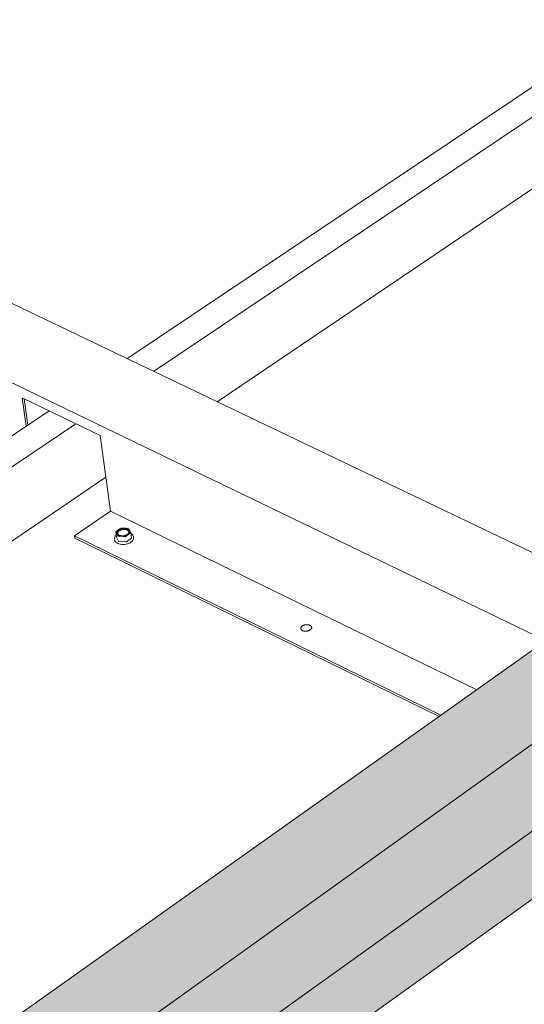
# Model space of a CAD drawing. Units: inches. Extents: x 0 to 3300, y -144 to 1716.
# Drawn here: x 594 to 640, y 1119 to 1208 of the extents above; entities that cross this region are included whole.
import ezdxf

# ---------------------------------------------------------------- set-up
doc = ezdxf.new("R2010")
doc.units = ezdxf.units.IN
doc.header["$MEASUREMENT"] = 0
for name, color, linetype in [('anchor', 1, 'Continuous'), ('exist 3d', 13, 'Continuous'), ('Flash-Trim', 2, 'Continuous'), ('Hatch', 252, 'Continuous'), ('RH', 3, 'Continuous')]:
    doc.layers.add(name, color=color, linetype=linetype)

# ---------------------------------------------------------------- blocks, each defined once
blk = doc.blocks.new('b3')
at = {"layer": 'Hatch'}
h = blk.add_hatch(color=256, dxfattribs=at)
h.paths.add_polyline_path([(-100.171, 76.881), (-107.239, 80.301), (-187.414, 23.378), (-180.235, 19.478)])
h.paths.add_polyline_path([(-102.511, 67.324), (-102.53, 67.5), (-99.277, 69.85), (-100, 76.799), (-100.171, 76.881), (-180.235, 19.478), (-173.982, 16.081)])
h.paths.add_polyline_path([(-97.402, 64.803), (-102.525, 67.314), (-173.982, 16.081), (-169.075, 13.416)])
at = {"layer": 'anchor', "color": 1, "linetype": 'Continuous', "lineweight": 0, "extrusion": (0.029591, 0.799701, 0.599669)}
for p, q in [((-145.427, 90.696), (-145.364, 90.234)), ((-145.362, 90.228), (-145.185, 89.878)), ((-144.056, 90.624), (-143.993, 90.163)), ((-143.824, 90.288), (-143.811, 90.192)), ((-145.529, 90.076), (-145.516, 89.981)), ((-145.143, 89.857), (-144.516, 89.814)), ((-144.459, 89.828), (-144.01, 90.135))]:
    blk.add_line(p, q, dxfattribs=at)
at = {"layer": 'anchor', "color": 1, "linetype": 'Continuous', "lineweight": 0}
for points in [[(-145.19, 90.908), (-145.185, 90.912), (-145.181, 90.915), (-145.176, 90.918), (-145.171, 90.921), (-145.166, 90.924), (-145.161, 90.927), (-145.156, 90.93), (-145.151, 90.933), (-145.145, 90.936), (-145.14, 90.939), (-145.135, 90.942), (-145.13, 90.945), (-145.124, 90.948), (-145.119, 90.951), (-145.113, 90.954), (-145.108, 90.957), (-145.102, 90.959), (-145.097, 90.962), (-145.091, 90.965), (-145.085, 90.967), (-145.08, 90.97), (-145.074, 90.973), (-145.068, 90.975), (-145.062, 90.978), (-145.056, 90.98), (-145.05, 90.983), (-145.044, 90.985), (-145.038, 90.987), (-145.032, 90.99), (-145.026, 90.992), (-145.02, 90.994), (-145.014, 90.997), (-145.008, 90.999), (-145.002, 91.001), (-144.996, 91.003), (-144.989, 91.005), (-144.983, 91.007), (-144.977, 91.009), (-144.97, 91.011), (-144.964, 91.013), (-144.958, 91.015), (-144.951, 91.017), (-144.945, 91.018), (-144.938, 91.02), (-144.932, 91.022), (-144.925, 91.024), (-144.919, 91.025), (-144.912, 91.027), (-144.906, 91.028), (-144.899, 91.03), (-144.892, 91.031), (-144.886, 91.033), (-144.879, 91.034), (-144.872, 91.036), (-144.866, 91.037), (-144.859, 91.038), (-144.852, 91.04), (-144.846, 91.041), (-144.839, 91.042), (-144.832, 91.043), (-144.825, 91.044), (-144.819, 91.045), (-144.812, 91.046), (-144.805, 91.047), (-144.798, 91.048), (-144.792, 91.049), (-144.785, 91.049), (-144.778, 91.05), (-144.771, 91.051), (-144.764, 91.052), (-144.757, 91.052), (-144.751, 91.053), (-144.744, 91.053), (-144.737, 91.054), (-144.73, 91.054), (-144.723, 91.055), (-144.717, 91.055), (-144.71, 91.055), (-144.703, 91.056), (-144.696, 91.056), (-144.689, 91.056), (-144.683, 91.056), (-144.676, 91.056), (-144.669, 91.056), (-144.662, 91.056), (-144.656, 91.056), (-144.649, 91.056), (-144.642, 91.056), (-144.635, 91.056), (-144.629, 91.056), (-144.622, 91.056), (-144.615, 91.055), (-144.609, 91.055), (-144.602, 91.055), (-144.595, 91.054)], [(-144.595, 91.054), (-144.589, 91.054), (-144.582, 91.053), (-144.576, 91.053), (-144.569, 91.052), (-144.563, 91.051), (-144.556, 91.051), (-144.55, 91.05), (-144.543, 91.049), (-144.537, 91.048), (-144.53, 91.047), (-144.524, 91.046), (-144.518, 91.045), (-144.511, 91.044), (-144.505, 91.043), (-144.499, 91.042), (-144.492, 91.041), (-144.486, 91.04), (-144.48, 91.039), (-144.474, 91.038), (-144.468, 91.036), (-144.462, 91.035), (-144.456, 91.034), (-144.45, 91.032), (-144.444, 91.031), (-144.438, 91.029), (-144.432, 91.028), (-144.426, 91.026), (-144.42, 91.024), (-144.414, 91.023), (-144.409, 91.021), (-144.403, 91.019), (-144.397, 91.018), (-144.392, 91.016), (-144.386, 91.014), (-144.381, 91.012), (-144.375, 91.01), (-144.37, 91.008), (-144.364, 91.006), (-144.359, 91.004), (-144.354, 91.002), (-144.348, 91), (-144.343, 90.998), (-144.338, 90.995), (-144.333, 90.993), (-144.328, 90.991), (-144.323, 90.988), (-144.318, 90.986), (-144.313, 90.984), (-144.308, 90.981), (-144.303, 90.979), (-144.299, 90.976), (-144.294, 90.974), (-144.289, 90.971), (-144.285, 90.969), (-144.28, 90.966), (-144.276, 90.963), (-144.271, 90.961), (-144.267, 90.958), (-144.263, 90.955), (-144.259, 90.952), (-144.254, 90.949), (-144.25, 90.947), (-144.246, 90.944), (-144.242, 90.941), (-144.238, 90.938), (-144.234, 90.935), (-144.231, 90.932), (-144.227, 90.929), (-144.223, 90.926), (-144.22, 90.923), (-144.216, 90.92), (-144.213, 90.916), (-144.209, 90.913), (-144.206, 90.91), (-144.202, 90.907), (-144.199, 90.903), (-144.196, 90.9), (-144.193, 90.897), (-144.19, 90.894), (-144.187, 90.89), (-144.184, 90.887), (-144.181, 90.883), (-144.178, 90.88), (-144.176, 90.876), (-144.173, 90.873), (-144.171, 90.869), (-144.168, 90.866), (-144.166, 90.862), (-144.163, 90.859), (-144.161, 90.855), (-144.159, 90.852), (-144.157, 90.848), (-144.155, 90.844), (-144.153, 90.841), (-144.151, 90.837)], [(-145.341, 90.546), (-145.343, 90.549), (-145.345, 90.553), (-145.346, 90.557), (-145.348, 90.561), (-145.349, 90.564), (-145.351, 90.568), (-145.352, 90.572), (-145.354, 90.576), (-145.355, 90.58), (-145.356, 90.583), (-145.357, 90.587), (-145.358, 90.591), (-145.359, 90.595), (-145.36, 90.599), (-145.361, 90.603), (-145.361, 90.607), (-145.362, 90.611), (-145.363, 90.615), (-145.363, 90.618), (-145.364, 90.622), (-145.364, 90.626), (-145.364, 90.63), (-145.364, 90.634), (-145.365, 90.638), (-145.365, 90.642), (-145.365, 90.646), (-145.365, 90.65), (-145.364, 90.654), (-145.364, 90.658), (-145.364, 90.662), (-145.363, 90.666), (-145.363, 90.67), (-145.362, 90.674), (-145.362, 90.678), (-145.361, 90.682), (-145.36, 90.686), (-145.359, 90.69), (-145.358, 90.694), (-145.357, 90.699), (-145.356, 90.703), (-145.355, 90.707), (-145.354, 90.711), (-145.353, 90.715), (-145.351, 90.719), (-145.35, 90.723), (-145.348, 90.727), (-145.347, 90.731), (-145.345, 90.735), (-145.343, 90.739), (-145.342, 90.743), (-145.34, 90.747), (-145.338, 90.751), (-145.336, 90.755), (-145.334, 90.759), (-145.331, 90.762), (-145.329, 90.766), (-145.327, 90.77), (-145.325, 90.774), (-145.322, 90.778), (-145.32, 90.782), (-145.317, 90.786), (-145.314, 90.79), (-145.312, 90.794), (-145.309, 90.798), (-145.306, 90.801), (-145.303, 90.805), (-145.3, 90.809), (-145.297, 90.813), (-145.294, 90.817), (-145.291, 90.82), (-145.287, 90.824), (-145.284, 90.828), (-145.281, 90.832), (-145.277, 90.835), (-145.274, 90.839), (-145.27, 90.843), (-145.266, 90.846), (-145.263, 90.85), (-145.259, 90.854), (-145.255, 90.857), (-145.251, 90.861), (-145.247, 90.864), (-145.243, 90.868), (-145.239, 90.871), (-145.235, 90.875), (-145.231, 90.878), (-145.226, 90.882), (-145.222, 90.885), (-145.218, 90.889), (-145.213, 90.892), (-145.209, 90.895), (-145.204, 90.899), (-145.2, 90.902), (-145.195, 90.905), (-145.19, 90.908)], [(-145.362, 90.228), (-145.362, 90.228), (-145.362, 90.228), (-145.363, 90.228), (-145.363, 90.228), (-145.363, 90.228), (-145.363, 90.228), (-145.363, 90.228), (-145.363, 90.228), (-145.363, 90.228), (-145.363, 90.228), (-145.363, 90.228), (-145.363, 90.228), (-145.363, 90.229), (-145.363, 90.229), (-145.363, 90.229), (-145.363, 90.229), (-145.363, 90.229), (-145.363, 90.229), (-145.363, 90.229), (-145.363, 90.229), (-145.363, 90.229), (-145.363, 90.229), (-145.363, 90.229), (-145.363, 90.229), (-145.363, 90.229), (-145.363, 90.229), (-145.363, 90.23), (-145.363, 90.23), (-145.363, 90.23), (-145.363, 90.23), (-145.363, 90.23), (-145.363, 90.23), (-145.363, 90.23), (-145.363, 90.23), (-145.363, 90.23), (-145.363, 90.23), (-145.363, 90.23), (-145.364, 90.23), (-145.364, 90.23), (-145.364, 90.23), (-145.364, 90.23), (-145.364, 90.231), (-145.364, 90.231), (-145.364, 90.231), (-145.364, 90.231), (-145.364, 90.231), (-145.364, 90.231), (-145.364, 90.231), (-145.364, 90.231), (-145.364, 90.231), (-145.364, 90.231), (-145.364, 90.231), (-145.364, 90.231), (-145.364, 90.231), (-145.364, 90.231), (-145.364, 90.232), (-145.364, 90.232), (-145.364, 90.232), (-145.364, 90.232), (-145.364, 90.232), (-145.364, 90.232), (-145.364, 90.232), (-145.364, 90.232), (-145.364, 90.232), (-145.364, 90.232), (-145.364, 90.232), (-145.364, 90.232), (-145.364, 90.232), (-145.364, 90.232), (-145.364, 90.233), (-145.364, 90.233), (-145.364, 90.233), (-145.364, 90.233), (-145.364, 90.233), (-145.364, 90.233), (-145.364, 90.233), (-145.364, 90.233), (-145.364, 90.233), (-145.364, 90.233), (-145.364, 90.233), (-145.364, 90.233), (-145.364, 90.233), (-145.364, 90.233), (-145.364, 90.234), (-145.364, 90.234), (-145.364, 90.234), (-145.364, 90.234), (-145.364, 90.234), (-145.364, 90.234), (-145.364, 90.234), (-145.364, 90.234), (-145.364, 90.234), (-145.364, 90.234), (-145.364, 90.234), (-145.364, 90.234)], [(-144.896, 90.328), (-144.903, 90.329), (-144.91, 90.329), (-144.916, 90.33), (-144.923, 90.331), (-144.929, 90.331), (-144.936, 90.332), (-144.942, 90.333), (-144.949, 90.333), (-144.955, 90.334), (-144.962, 90.335), (-144.968, 90.336), (-144.974, 90.337), (-144.981, 90.338), (-144.987, 90.339), (-144.993, 90.34), (-144.999, 90.341), (-145.006, 90.342), (-145.012, 90.344), (-145.018, 90.345), (-145.024, 90.346), (-145.03, 90.348), (-145.036, 90.349), (-145.042, 90.35), (-145.048, 90.352), (-145.054, 90.353), (-145.06, 90.355), (-145.066, 90.356), (-145.072, 90.358), (-145.077, 90.36), (-145.083, 90.361), (-145.089, 90.363), (-145.095, 90.365), (-145.1, 90.367), (-145.106, 90.369), (-145.111, 90.371), (-145.117, 90.373), (-145.122, 90.375), (-145.128, 90.377), (-145.133, 90.379), (-145.138, 90.381), (-145.143, 90.383), (-145.149, 90.385), (-145.154, 90.387), (-145.159, 90.39), (-145.164, 90.392), (-145.169, 90.394), (-145.174, 90.396), (-145.179, 90.399), (-145.184, 90.401), (-145.189, 90.404), (-145.193, 90.406), (-145.198, 90.409), (-145.203, 90.411), (-145.207, 90.414), (-145.212, 90.417), (-145.216, 90.419), (-145.221, 90.422), (-145.225, 90.425), (-145.229, 90.428), (-145.233, 90.43), (-145.238, 90.433), (-145.242, 90.436), (-145.246, 90.439), (-145.25, 90.442), (-145.254, 90.445), (-145.258, 90.448), (-145.261, 90.451), (-145.265, 90.454), (-145.269, 90.457), (-145.272, 90.46), (-145.276, 90.463), (-145.279, 90.466), (-145.283, 90.469), (-145.286, 90.473), (-145.289, 90.476), (-145.293, 90.479), (-145.296, 90.483), (-145.299, 90.486), (-145.302, 90.489), (-145.305, 90.493), (-145.308, 90.496), (-145.311, 90.499), (-145.313, 90.503), (-145.316, 90.506), (-145.319, 90.51), (-145.321, 90.513), (-145.324, 90.517), (-145.326, 90.52), (-145.328, 90.524), (-145.331, 90.527), (-145.333, 90.531), (-145.335, 90.535), (-145.337, 90.538), (-145.339, 90.542), (-145.341, 90.546)], [(-144.292, 90.535), (-144.282, 90.548), (-144.272, 90.561), (-144.263, 90.574), (-144.256, 90.587), (-144.249, 90.601), (-144.243, 90.614), (-144.238, 90.628), (-144.235, 90.641), (-144.232, 90.655), (-144.23, 90.669), (-144.23, 90.682), (-144.23, 90.696), (-144.232, 90.709), (-144.234, 90.722), (-144.238, 90.735), (-144.243, 90.748), (-144.248, 90.761), (-144.255, 90.773), (-144.262, 90.785), (-144.271, 90.797), (-144.281, 90.809), (-144.291, 90.82), (-144.302, 90.831), (-144.315, 90.841), (-144.328, 90.851), (-144.342, 90.861), (-144.357, 90.87), (-144.372, 90.879), (-144.389, 90.887), (-144.406, 90.895), (-144.424, 90.902), (-144.442, 90.909), (-144.461, 90.915), (-144.481, 90.92), (-144.501, 90.925), (-144.521, 90.93), (-144.542, 90.934), (-144.564, 90.937), (-144.586, 90.939), (-144.608, 90.942), (-144.63, 90.943), (-144.653, 90.944), (-144.676, 90.944), (-144.699, 90.944), (-144.722, 90.943), (-144.745, 90.941), (-144.768, 90.939), (-144.791, 90.936), (-144.814, 90.932), (-144.836, 90.928), (-144.859, 90.924), (-144.881, 90.919), (-144.903, 90.913), (-144.925, 90.906), (-144.946, 90.9), (-144.967, 90.892), (-144.987, 90.884), (-145.007, 90.876), (-145.026, 90.867), (-145.045, 90.858), (-145.063, 90.848), (-145.081, 90.838), (-145.098, 90.827), (-145.114, 90.816), (-145.129, 90.805), (-145.143, 90.793), (-145.157, 90.782), (-145.17, 90.769), (-145.182, 90.757), (-145.193, 90.744), (-145.203, 90.731), (-145.212, 90.718), (-145.22, 90.705), (-145.227, 90.691), (-145.233, 90.678), (-145.238, 90.664), (-145.243, 90.651), (-145.246, 90.637), (-145.248, 90.624), (-145.249, 90.61), (-145.249, 90.597), (-145.248, 90.583), (-145.246, 90.57), (-145.242, 90.557), (-145.238, 90.544), (-145.233, 90.531), (-145.227, 90.519), (-145.22, 90.506), (-145.211, 90.494), (-145.202, 90.483), (-145.192, 90.471), (-145.181, 90.46), (-145.169, 90.45), (-145.156, 90.439), (-145.143, 90.43)], [(-144.301, 90.474), (-144.306, 90.471), (-144.311, 90.468), (-144.316, 90.465), (-144.321, 90.461), (-144.326, 90.458), (-144.331, 90.455), (-144.336, 90.452), (-144.341, 90.449), (-144.346, 90.446), (-144.351, 90.443), (-144.357, 90.44), (-144.362, 90.437), (-144.367, 90.434), (-144.373, 90.432), (-144.378, 90.429), (-144.384, 90.426), (-144.389, 90.423), (-144.395, 90.421), (-144.4, 90.418), (-144.406, 90.415), (-144.412, 90.413), (-144.418, 90.41), (-144.423, 90.407), (-144.429, 90.405), (-144.435, 90.402), (-144.441, 90.4), (-144.447, 90.398), (-144.453, 90.395), (-144.459, 90.393), (-144.465, 90.391), (-144.471, 90.388), (-144.477, 90.386), (-144.483, 90.384), (-144.49, 90.382), (-144.496, 90.38), (-144.502, 90.378), (-144.508, 90.375), (-144.515, 90.373), (-144.521, 90.371), (-144.527, 90.37), (-144.534, 90.368), (-144.54, 90.366), (-144.547, 90.364), (-144.553, 90.362), (-144.56, 90.361), (-144.566, 90.359), (-144.573, 90.357), (-144.579, 90.356), (-144.586, 90.354), (-144.592, 90.352), (-144.599, 90.351), (-144.606, 90.35), (-144.612, 90.348), (-144.619, 90.347), (-144.626, 90.345), (-144.632, 90.344), (-144.639, 90.343), (-144.646, 90.342), (-144.653, 90.341), (-144.659, 90.34), (-144.666, 90.338), (-144.673, 90.337), (-144.68, 90.336), (-144.686, 90.336), (-144.693, 90.335), (-144.7, 90.334), (-144.707, 90.333), (-144.714, 90.332), (-144.721, 90.332), (-144.727, 90.331), (-144.734, 90.33), (-144.741, 90.33), (-144.748, 90.329), (-144.755, 90.329), (-144.761, 90.328), (-144.768, 90.328), (-144.775, 90.327), (-144.782, 90.327), (-144.789, 90.327), (-144.796, 90.327), (-144.802, 90.326), (-144.809, 90.326), (-144.816, 90.326), (-144.823, 90.326), (-144.829, 90.326), (-144.836, 90.326), (-144.843, 90.326), (-144.85, 90.326), (-144.856, 90.326), (-144.863, 90.327), (-144.87, 90.327), (-144.876, 90.327), (-144.883, 90.328), (-144.89, 90.328), (-144.896, 90.328)], [(-144.301, 90.474), (-144.296, 90.477), (-144.292, 90.481), (-144.287, 90.484), (-144.283, 90.487), (-144.278, 90.491), (-144.274, 90.494), (-144.269, 90.497), (-144.265, 90.501), (-144.261, 90.504), (-144.257, 90.508), (-144.252, 90.511), (-144.248, 90.515), (-144.244, 90.518), (-144.24, 90.522), (-144.236, 90.525), (-144.233, 90.529), (-144.229, 90.533), (-144.225, 90.536), (-144.221, 90.54), (-144.218, 90.544), (-144.214, 90.547), (-144.211, 90.551), (-144.207, 90.555), (-144.204, 90.559), (-144.201, 90.562), (-144.198, 90.566), (-144.195, 90.57), (-144.191, 90.574), (-144.188, 90.577), (-144.186, 90.581), (-144.183, 90.585), (-144.18, 90.589), (-144.177, 90.593), (-144.175, 90.597), (-144.172, 90.601), (-144.169, 90.605), (-144.167, 90.608), (-144.165, 90.612), (-144.162, 90.616), (-144.16, 90.62), (-144.158, 90.624), (-144.156, 90.628), (-144.154, 90.632), (-144.152, 90.636), (-144.15, 90.64), (-144.148, 90.644), (-144.146, 90.648), (-144.145, 90.652), (-144.143, 90.656), (-144.142, 90.66), (-144.14, 90.664), (-144.139, 90.668), (-144.138, 90.672), (-144.136, 90.676), (-144.135, 90.68), (-144.134, 90.684), (-144.133, 90.688), (-144.132, 90.692), (-144.131, 90.696), (-144.131, 90.7), (-144.13, 90.704), (-144.129, 90.708), (-144.129, 90.712), (-144.128, 90.716), (-144.128, 90.72), (-144.128, 90.724), (-144.127, 90.728), (-144.127, 90.732), (-144.127, 90.736), (-144.127, 90.74), (-144.127, 90.744), (-144.127, 90.748), (-144.127, 90.752), (-144.128, 90.756), (-144.128, 90.76), (-144.129, 90.764), (-144.129, 90.768), (-144.13, 90.772), (-144.13, 90.776), (-144.131, 90.78), (-144.132, 90.784), (-144.133, 90.788), (-144.134, 90.792), (-144.135, 90.795), (-144.136, 90.799), (-144.137, 90.803), (-144.138, 90.807), (-144.14, 90.811), (-144.141, 90.815), (-144.142, 90.818), (-144.144, 90.822), (-144.146, 90.826), (-144.147, 90.83), (-144.149, 90.833), (-144.151, 90.837)], [(-143.993, 90.163), (-143.993, 90.162), (-143.993, 90.162), (-143.993, 90.162), (-143.993, 90.162), (-143.993, 90.161), (-143.993, 90.161), (-143.993, 90.161), (-143.993, 90.16), (-143.993, 90.16), (-143.993, 90.16), (-143.993, 90.159), (-143.993, 90.159), (-143.993, 90.159), (-143.993, 90.158), (-143.993, 90.158), (-143.993, 90.158), (-143.993, 90.158), (-143.994, 90.157), (-143.994, 90.157), (-143.994, 90.157), (-143.994, 90.156), (-143.994, 90.156), (-143.994, 90.156), (-143.994, 90.155), (-143.994, 90.155), (-143.994, 90.155), (-143.994, 90.154), (-143.994, 90.154), (-143.994, 90.154), (-143.994, 90.153), (-143.994, 90.153), (-143.995, 90.153), (-143.995, 90.153), (-143.995, 90.152), (-143.995, 90.152), (-143.995, 90.152), (-143.995, 90.151), (-143.995, 90.151), (-143.995, 90.151), (-143.996, 90.15), (-143.996, 90.15), (-143.996, 90.15), (-143.996, 90.149), (-143.996, 90.149), (-143.996, 90.149), (-143.997, 90.149), (-143.997, 90.148), (-143.997, 90.148), (-143.997, 90.148), (-143.997, 90.147), (-143.997, 90.147), (-143.998, 90.147), (-143.998, 90.146), (-143.998, 90.146), (-143.998, 90.146), (-143.998, 90.145), (-143.999, 90.145), (-143.999, 90.145), (-143.999, 90.145), (-143.999, 90.144), (-144, 90.144), (-144, 90.144), (-144, 90.143), (-144, 90.143), (-144.001, 90.143), (-144.001, 90.143), (-144.001, 90.142), (-144.001, 90.142), (-144.002, 90.142), (-144.002, 90.141), (-144.002, 90.141), (-144.002, 90.141), (-144.003, 90.141), (-144.003, 90.14), (-144.003, 90.14), (-144.004, 90.14), (-144.004, 90.139), (-144.004, 90.139), (-144.005, 90.139), (-144.005, 90.139), (-144.005, 90.138), (-144.006, 90.138), (-144.006, 90.138), (-144.006, 90.137), (-144.007, 90.137), (-144.007, 90.137), (-144.007, 90.137), (-144.008, 90.136), (-144.008, 90.136), (-144.008, 90.136), (-144.009, 90.136), (-144.009, 90.135), (-144.009, 90.135), (-144.01, 90.135), (-144.01, 90.135)], [(-145.143, 89.857), (-145.143, 89.857), (-145.144, 89.857), (-145.145, 89.857), (-145.145, 89.857), (-145.146, 89.857), (-145.147, 89.857), (-145.147, 89.857), (-145.148, 89.858), (-145.148, 89.858), (-145.149, 89.858), (-145.15, 89.858), (-145.15, 89.858), (-145.151, 89.858), (-145.151, 89.858), (-145.152, 89.858), (-145.153, 89.858), (-145.153, 89.858), (-145.154, 89.859), (-145.154, 89.859), (-145.155, 89.859), (-145.156, 89.859), (-145.156, 89.859), (-145.157, 89.859), (-145.157, 89.859), (-145.158, 89.859), (-145.158, 89.86), (-145.159, 89.86), (-145.16, 89.86), (-145.16, 89.86), (-145.161, 89.86), (-145.161, 89.86), (-145.162, 89.861), (-145.162, 89.861), (-145.163, 89.861), (-145.163, 89.861), (-145.164, 89.861), (-145.164, 89.861), (-145.165, 89.862), (-145.165, 89.862), (-145.166, 89.862), (-145.167, 89.862), (-145.167, 89.863), (-145.168, 89.863), (-145.168, 89.863), (-145.168, 89.863), (-145.169, 89.863), (-145.169, 89.864), (-145.17, 89.864), (-145.17, 89.864), (-145.171, 89.864), (-145.171, 89.865), (-145.172, 89.865), (-145.172, 89.865), (-145.173, 89.865), (-145.173, 89.866), (-145.173, 89.866), (-145.174, 89.866), (-145.174, 89.866), (-145.175, 89.867), (-145.175, 89.867), (-145.176, 89.867), (-145.176, 89.867), (-145.176, 89.868), (-145.177, 89.868), (-145.177, 89.868), (-145.177, 89.869), (-145.178, 89.869), (-145.178, 89.869), (-145.179, 89.869), (-145.179, 89.87), (-145.179, 89.87), (-145.18, 89.87), (-145.18, 89.871), (-145.18, 89.871), (-145.181, 89.871), (-145.181, 89.872), (-145.181, 89.872), (-145.181, 89.872), (-145.182, 89.873), (-145.182, 89.873), (-145.182, 89.873), (-145.183, 89.873), (-145.183, 89.874), (-145.183, 89.874), (-145.183, 89.874), (-145.184, 89.875), (-145.184, 89.875), (-145.184, 89.875), (-145.184, 89.876), (-145.184, 89.876), (-145.185, 89.877), (-145.185, 89.877), (-145.185, 89.877), (-145.185, 89.878), (-145.185, 89.878)], [(-144.459, 89.828), (-144.46, 89.828), (-144.46, 89.827), (-144.461, 89.827), (-144.461, 89.827), (-144.461, 89.826), (-144.462, 89.826), (-144.462, 89.826), (-144.463, 89.826), (-144.463, 89.825), (-144.464, 89.825), (-144.464, 89.825), (-144.465, 89.824), (-144.465, 89.824), (-144.466, 89.824), (-144.467, 89.824), (-144.467, 89.823), (-144.468, 89.823), (-144.468, 89.823), (-144.469, 89.823), (-144.469, 89.822), (-144.47, 89.822), (-144.47, 89.822), (-144.471, 89.822), (-144.471, 89.821), (-144.472, 89.821), (-144.473, 89.821), (-144.473, 89.821), (-144.474, 89.82), (-144.474, 89.82), (-144.475, 89.82), (-144.475, 89.82), (-144.476, 89.819), (-144.477, 89.819), (-144.477, 89.819), (-144.478, 89.819), (-144.478, 89.819), (-144.479, 89.818), (-144.48, 89.818), (-144.48, 89.818), (-144.481, 89.818), (-144.481, 89.818), (-144.482, 89.818), (-144.483, 89.817), (-144.483, 89.817), (-144.484, 89.817), (-144.485, 89.817), (-144.485, 89.817), (-144.486, 89.817), (-144.486, 89.816), (-144.487, 89.816), (-144.488, 89.816), (-144.488, 89.816), (-144.489, 89.816), (-144.49, 89.816), (-144.49, 89.816), (-144.491, 89.815), (-144.492, 89.815), (-144.492, 89.815), (-144.493, 89.815), (-144.494, 89.815), (-144.494, 89.815), (-144.495, 89.815), (-144.495, 89.815), (-144.496, 89.815), (-144.497, 89.815), (-144.497, 89.814), (-144.498, 89.814), (-144.499, 89.814), (-144.499, 89.814), (-144.5, 89.814), (-144.501, 89.814), (-144.501, 89.814), (-144.502, 89.814), (-144.503, 89.814), (-144.503, 89.814), (-144.504, 89.814), (-144.505, 89.814), (-144.505, 89.814), (-144.506, 89.814), (-144.507, 89.814), (-144.507, 89.814), (-144.508, 89.814), (-144.509, 89.814), (-144.509, 89.814), (-144.51, 89.814), (-144.51, 89.814), (-144.511, 89.814), (-144.512, 89.814), (-144.512, 89.814), (-144.513, 89.814), (-144.514, 89.814), (-144.514, 89.814), (-144.515, 89.814), (-144.516, 89.814), (-144.516, 89.814)]]:
    blk.add_lwpolyline(points, dxfattribs=at)
for points in [[(-144.344, 90.495), (-144.319, 90.513), (-144.296, 90.532), (-144.275, 90.551), (-144.256, 90.571), (-144.239, 90.592), (-144.225, 90.613), (-144.212, 90.634), (-144.202, 90.656), (-144.195, 90.678), (-144.19, 90.699), (-144.187, 90.721), (-144.187, 90.743), (-144.189, 90.764), (-144.193, 90.785), (-144.2, 90.806), (-144.21, 90.826), (-144.221, 90.846), (-144.235, 90.865), (-144.252, 90.883), (-144.27, 90.9), (-144.291, 90.917), (-144.313, 90.932), (-144.337, 90.947), (-144.364, 90.96), (-144.391, 90.972), (-144.421, 90.983), (-144.451, 90.992), (-144.484, 91.001), (-144.517, 91.008), (-144.551, 91.013), (-144.586, 91.017), (-144.622, 91.02), (-144.658, 91.021), (-144.695, 91.021), (-144.732, 91.019), (-144.769, 91.016), (-144.806, 91.012), (-144.842, 91.006), (-144.878, 90.999), (-144.914, 90.99), (-144.949, 90.98), (-144.983, 90.969), (-145.016, 90.957), (-145.048, 90.943), (-145.078, 90.929), (-145.107, 90.913), (-145.135, 90.896), (-145.16, 90.879), (-145.184, 90.86), (-145.206, 90.841), (-145.226, 90.822), (-145.244, 90.801), (-145.26, 90.78), (-145.273, 90.759), (-145.284, 90.738), (-145.293, 90.716), (-145.3, 90.694), (-145.304, 90.672), (-145.305, 90.651), (-145.304, 90.629), (-145.301, 90.608), (-145.295, 90.587), (-145.287, 90.566), (-145.277, 90.546), (-145.264, 90.527), (-145.249, 90.509), (-145.231, 90.491), (-145.212, 90.474), (-145.19, 90.458), (-145.167, 90.443), (-145.142, 90.429), (-145.115, 90.416), (-145.086, 90.405), (-145.056, 90.395), (-145.025, 90.386), (-144.992, 90.378), (-144.958, 90.372), (-144.923, 90.367), (-144.888, 90.364), (-144.852, 90.362), (-144.815, 90.361), (-144.778, 90.362), (-144.741, 90.364), (-144.704, 90.368), (-144.668, 90.373), (-144.631, 90.38), (-144.595, 90.388), (-144.56, 90.397), (-144.526, 90.408), (-144.492, 90.419), (-144.46, 90.432), (-144.428, 90.447), (-144.399, 90.462), (-144.37, 90.478)], [(-128.535, 82.185), (-128.511, 82.201), (-128.486, 82.215), (-128.46, 82.229), (-128.432, 82.242), (-128.404, 82.254), (-128.374, 82.264), (-128.343, 82.274), (-128.312, 82.282), (-128.28, 82.289), (-128.248, 82.295), (-128.215, 82.3), (-128.182, 82.303), (-128.149, 82.305), (-128.116, 82.306), (-128.083, 82.305), (-128.051, 82.304), (-128.019, 82.301), (-127.988, 82.296), (-127.958, 82.291), (-127.929, 82.284), (-127.9, 82.276), (-127.873, 82.266), (-127.848, 82.256), (-127.823, 82.245), (-127.8, 82.232), (-127.779, 82.219), (-127.76, 82.204), (-127.742, 82.189), (-127.726, 82.173), (-127.712, 82.156), (-127.701, 82.139), (-127.691, 82.121), (-127.683, 82.102), (-127.678, 82.083), (-127.674, 82.064), (-127.673, 82.045), (-127.674, 82.025), (-127.677, 82.005), (-127.683, 81.986), (-127.69, 81.966), (-127.7, 81.947), (-127.711, 81.928), (-127.725, 81.909), (-127.741, 81.891), (-127.758, 81.873), (-127.777, 81.855), (-127.799, 81.839), (-127.821, 81.823), (-127.845, 81.808), (-127.871, 81.794), (-127.898, 81.781), (-127.926, 81.768), (-127.956, 81.757), (-127.986, 81.747), (-128.017, 81.738), (-128.048, 81.73), (-128.081, 81.724), (-128.113, 81.719), (-128.146, 81.715), (-128.179, 81.712), (-128.212, 81.71), (-128.245, 81.71), (-128.278, 81.711), (-128.31, 81.714), (-128.341, 81.718), (-128.372, 81.723), (-128.402, 81.729), (-128.43, 81.736), (-128.458, 81.745), (-128.485, 81.755), (-128.51, 81.766), (-128.533, 81.778), (-128.555, 81.791), (-128.576, 81.805), (-128.594, 81.82), (-128.611, 81.835), (-128.626, 81.852), (-128.639, 81.869), (-128.649, 81.886), (-128.658, 81.905), (-128.665, 81.923), (-128.669, 81.942), (-128.671, 81.962), (-128.671, 81.981), (-128.669, 82.001), (-128.665, 82.021), (-128.659, 82.04), (-128.65, 82.06), (-128.639, 82.079), (-128.627, 82.098), (-128.612, 82.117), (-128.595, 82.135), (-128.577, 82.152), (-128.557, 82.169)]]:
    blk.add_lwpolyline(points, close=True, dxfattribs=at)
for points, knots in [([(-144.904, 91.046), (-144.914, 91.045), (-144.925, 91.043), (-144.945, 91.038), (-144.954, 91.035), (-144.962, 91.032)], [0, 0, 0, 0, 0.0001999805, 0.0001999805, 0.0003999609, 0.0003999609, 0.0003999609, 0.0003999609]), ([(-145.529, 90.076), (-145.537, 90.13), (-145.529, 90.186), (-145.487, 90.293), (-145.452, 90.345), (-145.401, 90.399), (-145.395, 90.405), (-145.389, 90.411)], [0, 0, 0, 0, 0.0670695, 0.0670695, 0.1336063, 0.1336063, 0.1419234, 0.1419234, 0.1419234, 0.1419234]), ([(-143.811, 90.192), (-143.804, 90.138), (-143.812, 90.083), (-143.854, 89.976), (-143.889, 89.923), (-143.982, 89.825), (-144.043, 89.779), (-144.182, 89.699), (-144.263, 89.664), (-144.432, 89.611), (-144.523, 89.592), (-144.705, 89.572), (-144.798, 89.571), (-144.973, 89.585), (-145.058, 89.601), (-145.21, 89.649), (-145.279, 89.681), (-145.392, 89.758), (-145.438, 89.804), (-145.494, 89.893), (-145.51, 89.936), (-145.516, 89.981)], [0, 0, 0, 0, 0.0670705, 0.0670705, 0.1336097, 0.1336097, 0.2022733, 0.2022733, 0.2714628, 0.2714628, 0.3404295, 0.3404295, 0.4092267, 0.4092267, 0.4780382, 0.4780382, 0.5470399, 0.5470399, 0.6162247, 0.6162247, 0.6715525, 0.6715525, 0.6715525, 0.6715525]), ([(-145.411, 90.725), (-145.418, 90.719), (-145.423, 90.712), (-145.428, 90.7), (-145.428, 90.694), (-145.425, 90.691)], [0, 0, 0, 0, 0.0001999805, 0.0001999805, 0.0003999609, 0.0003999609, 0.0003999609, 0.0003999609]), ([(-145.411, 90.725), (-145.375, 90.76), (-145.339, 90.793), (-145.265, 90.855), (-145.228, 90.883), (-145.19, 90.908)], [0.004207111, 0.004207111, 0.004207111, 0.004207111, 0.005252092, 0.005252092, 0.006297073, 0.006297073, 0.006297073, 0.006297073]), ([(-145.248, 90.341), (-145.245, 90.334), (-145.24, 90.328), (-145.225, 90.32), (-145.215, 90.319), (-145.206, 90.32)], [0, 0, 0, 0, 0.0001999805, 0.0001999805, 0.0003999609, 0.0003999609, 0.0003999609, 0.0003999609]), ([(-145.19, 90.908), (-145.153, 90.934), (-145.115, 90.957), (-145.038, 90.998), (-145, 91.016), (-144.962, 91.032)], [0.006297073, 0.006297073, 0.006297073, 0.006297073, 0.007340818, 0.007340818, 0.008384562, 0.008384562, 0.008384562, 0.008384562]), ([(-144.579, 90.277), (-144.569, 90.274), (-144.558, 90.274), (-144.538, 90.279), (-144.529, 90.284), (-144.522, 90.291)], [0, 0, 0, 0, 0.0001999805, 0.0001999805, 0.0003999609, 0.0003999609, 0.0003999609, 0.0003999609]), ([(-144.301, 90.474), (-144.339, 90.449), (-144.376, 90.42), (-144.449, 90.359), (-144.486, 90.326), (-144.522, 90.291)], [0.009808928, 0.009808928, 0.009808928, 0.009808928, 0.010844977, 0.010844977, 0.011881025, 0.011881025, 0.011881025, 0.011881025]), ([(-144.073, 90.598), (-144.111, 90.582), (-144.149, 90.564), (-144.226, 90.523), (-144.264, 90.5), (-144.301, 90.474)], [0.007739282, 0.007739282, 0.007739282, 0.007739282, 0.008774105, 0.008774105, 0.009808928, 0.009808928, 0.009808928, 0.009808928]), ([(-144.236, 90.982), (-144.238, 90.986), (-144.243, 90.99), (-144.258, 90.997), (-144.268, 91), (-144.278, 91.003)], [0, 0, 0, 0, 0.0001999805, 0.0001999805, 0.0003999609, 0.0003999609, 0.0003999609, 0.0003999609]), ([(-144.073, 90.598), (-144.065, 90.601), (-144.06, 90.606), (-144.056, 90.615), (-144.055, 90.62), (-144.056, 90.624)], [0, 0, 0, 0, 0.0001999805, 0.0001999805, 0.0003232995, 0.0003232995, 0.0003232995, 0.0003232995]), ([(-144.049, 90.577), (-144.034, 90.568), (-144.02, 90.559), (-143.95, 90.512), (-143.904, 90.466), (-143.847, 90.376), (-143.83, 90.332), (-143.824, 90.288)], [0.5304918, 0.5304918, 0.5304918, 0.5304918, 0.5470257, 0.5470257, 0.6162106, 0.6162106, 0.6723393, 0.6723393, 0.6723393, 0.6723393])]:
    blk.add_open_spline(points, degree=3, knots=knots, dxfattribs=at)
for points in [[(-144.904, 91.046), (-144.803, 91.057), (-144.701, 91.061), (-144.595, 91.054)], [(-144.595, 91.054), (-144.491, 91.047), (-144.384, 91.028), (-144.278, 91.003)], [(-145.341, 90.546), (-145.37, 90.604), (-145.399, 90.652), (-145.425, 90.691)], [(-145.248, 90.341), (-145.28, 90.418), (-145.311, 90.487), (-145.341, 90.546)], [(-144.896, 90.328), (-145.001, 90.336), (-145.105, 90.332), (-145.206, 90.32)], [(-144.579, 90.277), (-144.685, 90.303), (-144.791, 90.321), (-144.896, 90.328)], [(-144.236, 90.982), (-144.209, 90.943), (-144.181, 90.896), (-144.151, 90.837)], [(-144.151, 90.837), (-144.121, 90.779), (-144.09, 90.709), (-144.058, 90.632)]]:
    blk.add_open_spline(points, degree=3, dxfattribs=at)
at = {"layer": 'Flash-Trim', "linetype": 'Continuous', "lineweight": 0, "extrusion": (0.029591, 0.799701, 0.599669)}
for p, q in [((-187.414, 23.378), (-107.239, 80.301)), ((-180.235, 19.478), (-100.034, 76.98)), ((-173.982, 16.081), (-102.512, 67.323)), ((-169.075, 13.416), (-97.402, 64.803))]:
    blk.add_line(p, q, dxfattribs=at)
at = {"layer": 'RH', "linetype": 'Continuous', "lineweight": 0, "extrusion": (0.029591, 0.799701, 0.599669)}
for p, q in [((259.215, -86.88), (-202.985, 134.473)), ((259.215, -86.88), (-202.985, 134.473)), ((253.785, -93.249), (-209.295, 130.549)), ((253.785, -93.249), (-209.295, 130.549)), ((-153.909, 102.881), (-146.825, 99.454)), ((-153.544, 100.295), (-153.909, 102.881)), ((-153.909, 102.881), (-146.825, 99.454)), ((-153.544, 100.295), (-153.909, 102.881)), ((-153.714, 102.787), (-153.379, 100.406)), ((-153.714, 102.787), (-153.379, 100.406)), ((-146.825, 99.454), (-145.889, 92.583)), ((-146.825, 99.454), (-145.889, 92.583)), ((-145.889, 92.583), (-149.167, 90.354)), ((-145.889, 92.583), (-149.167, 90.354)), ((-112.723, 76.407), (-145.889, 92.583)), ((-112.723, 76.407), (-145.889, 92.583)), ((-115.983, 74.093), (-149.167, 90.354)), ((-149.167, 90.354), (-149.141, 90.162)), ((-115.983, 74.093), (-149.167, 90.354)), ((-149.167, 90.354), (-149.141, 90.162)), ((-116.135, 73.985), (-149.141, 90.162)), ((-116.135, 73.985), (-149.141, 90.162))]:
    blk.add_line(p, q, dxfattribs=at)

msp = doc.modelspace()

# ---------------------------------------------------------------- linework, layer by layer
at = {"layer": 'exist 3d', "linetype": 'Continuous', "lineweight": 0, "extrusion": (0.029591, 0.799701, 0.599669)}
for p, q in [((744.139, 1271.903, 80.004), (603.626, 1177.702, 80.004)), ((746.484, 1270.991, 80.004), (606.044, 1176.544, 80.004)), ((748.726, 1266.548, 80.004), (611.811, 1173.782, 80.004)), ((596.578, 1172.977, 80.004), (416.04, 1051.944, 80.004)), ((598.998, 1171.806, 80.004), (418.488, 1050.412, 80.004)), ((601.725, 1166.949, 80.004), (424.329, 1046.755, 80.004))]:
    msp.add_line(p, q, dxfattribs=at)

# ---------------------------------------------------------------- block references
msp.add_blockref('b3', (748.034, 1071.283, 80.004))

doc.saveas('drawing.dxf')
